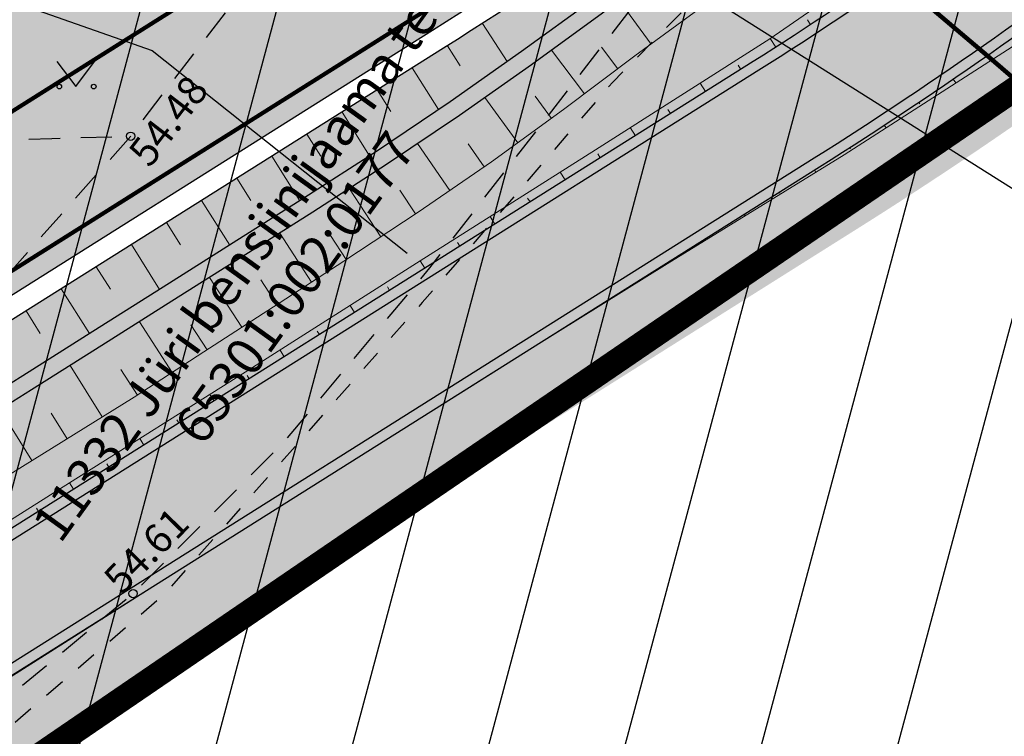
# Model space of a CAD drawing. Units: metres. Extents: x 545197 to 557403, y 6575597 to 6587058.
# Drawn here: x 549972 to 549995, y 6580753 to 6580770 of the extents above; entities that cross this region are included whole.
import ezdxf
from ezdxf.enums import TextEntityAlignment as Align

# ---------------------------------------------------------------- set-up
doc = ezdxf.new("R2010")
doc.units = ezdxf.units.M
doc.linetypes.add('ASFBET', pattern=[2.5, 1.5, -1])
doc.linetypes.add('KRUUSKILL', pattern=[2, 1, -1])
for name, color, linetype in [('HALJASTUS', 7, 'Continuous'), ('In-kinn-piir', 27, 'Continuous'), ('In-ohuala', 1, 'Continuous'), ('K-mälestis-kaitsevöönd', 14, 'Continuous'), ('KORGUS_EH2000', 7, 'Continuous'), ('PIIR', 7, 'Continuous'), ('Pr_asfalt', 1, 'Continuous'), ('Pr_hatch_haljastus', 71, 'Continuous'), ('Pr_kraav', 160, 'Continuous'), ('Pr_mulle', 34, 'Continuous'), ('SITRASS', 7, 'Continuous'), ('TEE', 7, 'Continuous')]:
    doc.layers.add(name, color=color, linetype=linetype)
for name, color, linetype, lineweight in [('In-tee-nähtavuskolmnurk', 202, 'Continuous', 0), ('Pr_hatch_JT', 41, 'Continuous', 30), ('Pr_hatch_ST_I', 253, 'Continuous', 30), ('Pr_teemärgistus', 7, 'Continuous', 30)]:
    doc.layers.add(name, color=color, linetype=linetype, lineweight=lineweight)
doc.layers.add('Pr_reljeef', color=7, linetype='Continuous', lineweight=5, true_color=0x007f1f)
doc.styles.add('ITALIC', font='italic.shx')
doc.styles.add('romans', font='romans.shx')
doc.styles.add('SWISL', font='swissl.ttf')
doc.linetypes.add('KAITSETORU', pattern='A,0,[153,mkm,S=0.075,R=0,X=0,Y=0],-0.15,[153,mkm,S=0.075,R=0,X=0,Y=0],-0.15,[153,mkm,S=0.075,R=0,X=0,Y=0],-0.15,[152,mkm,S=0.075,R=0,X=0,Y=0],-1.2,[153,mkm,S=0.075,R=0,X=0,Y=0],-0.15,[153,mkm,S=0.075,R=0,X=0,Y=0],-0.15,[153,mkm,S=0.075,R=0,X=0,Y=0],-0.15,[152,mkm,S=0.075,R=0,X=0,Y=0],-0.15', length=2.25)
doc.linetypes.add('SI_KBL', pattern='A,8,-2,4,[132,mkm,S=0.5,R=0,X=0,Y=0],4,-2', length=20)
doc.linetypes.add('SI_VKBL', pattern='A,8,-2,4,[132,mkm.shx,S=0.5,R=0,X=0,Y=0],1,[132,mkm.shx,S=0.5,R=0,X=0,Y=0],4,-2', length=21)
doc.dimstyles.new('M66DUD', dxfattribs={"dimtxt": 2, "dimasz": 2, "dimexe": 0.18, "dimexo": 0, "dimgap": 0.3, "dimtad": 1, "dimdec": 1, "dimrnd": 0.1, "dimzin": 0, "dimtxsty": 'SWISL', "dimblk1": 'OBLIQUE', "dimblk2": 'OBLIQUE', "dimsah": 1, "dimcen": 0.2, "dimclrd": 256, "dimclre": 256, "dimclrt": 256, "dimazin": 0, "dimtfac": 0.99, "dimtdec": 1, "dimtmove": 0, "dimatfit": 3, "dimldrblk": 'OBLIQUE', "dimfxl": 1, "dimtolj": 1, "dimtzin": 0, "dimarcsym": 0})
pattern_1 = [(45, (-545197.12332, -6579867.95498), (-0.1122532015134, 0.1122532015134), [])]

# ---------------------------------------------------------------- blocks, each defined once
blk = doc.blocks.new('_OBLIQUE')
at = {"color": 0, "linetype": 'ByBlock'}
blk.add_line((-0.5, -0.5), (0.5, 0.5), dxfattribs=at)
blk = doc.blocks.new('*D24')
at = {"layer": 'DEFPOINTS', "color": 0, "transparency": 16777216}
for p in [(549964.514, 6580793.886), (550002.697, 6580761.605)]:
    blk.add_point(p, dxfattribs=at)
at = {"layer": 'K-mälestis-kaitsevöönd', "lineweight": -2, "transparency": 16777216}
blk.add_line((549973.747, 6580786.08), (549964.514, 6580793.886), dxfattribs=at)
at = {"layer": 'K-mälestis-kaitsevöönd', "lineweight": -2, "transparency": 16777216, "xscale": 2, "yscale": 2, "zscale": 2, "rotation": 139.7880222682494}
blk.add_blockref('_OBLIQUE', (549964.514, 6580793.886), dxfattribs=at)
at = {"layer": 'K-mälestis-kaitsevöönd', "transparency": 16777216, "insert": (549972.467, 6580788.901), "char_height": 2, "attachment_point": 5, "rotation": 319.788, "style": 'SWISL'}
blk.add_mtext('\\A1;50m', dxfattribs=at)
blk = doc.blocks.new('*D32')
at = {"layer": 'DEFPOINTS', "color": 0, "transparency": 16777216}
for p in [(549990.135, 6580789.535), (549992.932, 6580784.304), (549895.935, 6580732.425)]:
    blk.add_point(p, dxfattribs=at)
at = {"layer": 'In-tee-nähtavuskolmnurk', "lineweight": -2, "transparency": 16777216}
for p, q in [((549992.932, 6580784.304), (549990.05, 6580789.694)), ((549893.137, 6580737.655), (549990.135, 6580789.535)), ((549895.935, 6580732.425), (549893.052, 6580737.814))]:
    blk.add_line(p, q, dxfattribs=at)
at = {"layer": 'In-tee-nähtavuskolmnurk', "lineweight": -2, "transparency": 16777216, "xscale": 2, "yscale": 2, "zscale": 2}
for p, rotation in [((549990.135, 6580789.535), 28.14046289506399), ((549893.137, 6580737.655), 208.140462895064)]:
    blk.add_blockref('_OBLIQUE', p, dxfattribs=dict(at, rotation=rotation))
at = {"layer": 'In-tee-nähtavuskolmnurk', "transparency": 16777216, "insert": (549940.932, 6580764.912), "char_height": 2, "attachment_point": 5, "rotation": 28.1405, "style": 'SWISL'}
blk.add_mtext('\\A1;110,0', dxfattribs=at)
blk = doc.blocks.new('*D33')
at = {"layer": 'DEFPOINTS', "color": 0, "transparency": 16777216}
for p in [(549991.534, 6580779.232), (550118.336, 6580699.1), (550113.538, 6580691.508)]:
    blk.add_point(p, dxfattribs=at)
at = {"layer": 'In-tee-nähtavuskolmnurk', "lineweight": -2, "transparency": 16777216}
for p, q in [((549991.534, 6580779.232), (549986.64, 6580771.488)), ((549986.736, 6580771.64), (550113.538, 6580691.508)), ((550118.336, 6580699.1), (550113.442, 6580691.356))]:
    blk.add_line(p, q, dxfattribs=at)
at = {"layer": 'In-tee-nähtavuskolmnurk', "lineweight": -2, "transparency": 16777216, "xscale": 2, "yscale": 2, "zscale": 2}
for p, rotation in [((549986.736, 6580771.64), 147.7094181531335), ((550113.538, 6580691.508), 327.7094181531335)]:
    blk.add_blockref('_OBLIQUE', p, dxfattribs=dict(at, rotation=rotation))
at = {"layer": 'In-tee-nähtavuskolmnurk', "transparency": 16777216, "insert": (550050.935, 6580732.836), "char_height": 2, "attachment_point": 5, "rotation": 327.7094, "style": 'SWISL'}
blk.add_mtext('\\A1;150,0', dxfattribs=at)
blk = doc.blocks.new('MURU')
at = {"color": 0, "linetype": 'Continuous'}
for p, q in [((-0.927, 1.213), (0, 0)), ((0, 0), (0.891, 1.213))]:
    blk.add_line(p, q, dxfattribs=at)
for centre in [(-0.802, 0), (0.856, 0)]:
    blk.add_ellipse(centre, major_axis=(0.0778, 0.0778), ratio=1, start_param=5.497787, end_param=11.780972, dxfattribs=at)
blk = doc.blocks.new('A$C251489e8')
at = {"layer": 'KORGUS_EH2000', "linetype": 'Continuous', "ltscale": 0.5}
for centre in [(1065.531, 403.853), (1065.59, 392.823)]:
    blk.add_circle(centre, 0.1, dxfattribs=at)
at = {"layer": 'PIIR', "linetype": 'Continuous', "lineweight": 0, "flags": 128}
blk.add_lwpolyline([(1076.2, 428), (1097.14, 412.03), (974.38, 328.12), (912.41, 261.18)], dxfattribs=at)
at = {"layer": 'SITRASS', "linetype": 'SI_KBL', "ltscale": 0.5, "flags": 128}
blk.add_lwpolyline([(1054.381, 411.672), (1054.524, 411.389), (1059.15, 408.347), (1066.045, 405.92), (1072.192, 401.034)], dxfattribs=at)
at = {"layer": 'SITRASS', "linetype": 'KAITSETORU', "ltscale": 0.5, "flags": 128}
blk.add_lwpolyline([(1066.045, 405.92), (1072.192, 401.034)], dxfattribs=at)
at = {"layer": 'TEE', "linetype": 'ASFBET', "ltscale": 0.5, "flags": 128}
for points in [[(1006.648, 370.957), (1028.798, 380.137), (1038.617, 384.483), (1045.472, 387.721), (1050.124, 390.255), (1052.914, 392.018), (1055.876, 394.179), (1061.259, 399.042), (1065.531, 403.853), (1072.726, 413.243), (1077.035, 419.997), (1078.592, 424.018), (1078.934, 426.811), (1078.835, 431.271), (1077.017, 434.402), (1049.348, 458.345), (1015.643, 488.355), (988.535, 513.32), (961.72, 538.327), (924.555, 572.799), (887.024, 606.973), (861.62, 629.731), (858.062, 629.226), (856.742, 623.766)], [(1045.564, 427.574), (1060.617, 437.927), (1070.122, 423.793), (1054.942, 413.353), (1052.958, 412.039), (1053.087, 411.84), (1054.952, 408.913), (1055.763, 407.746), (1057.775, 405.344), (1058.732, 404.761), (1059.492, 404.419), (1060.542, 404.07), (1061.044, 403.9), (1062.497, 403.771), (1063.632, 403.797), (1065.531, 403.853)], [(1100.599, 414.397), (1100.187, 414.71), (1097.254, 417.15), (1095.408, 417.9), (1092.057, 418.179), (1090.005, 417.86), (1087.687, 417.375), (1085.727, 416.056), (1084.219, 414.7), (1078.695, 408.355), (1072.736, 400.676), (1069.217, 396.471), (1065.59, 392.823), (1062.133, 389.945), (1058.407, 387.028), (1048.795, 381.314), (1038.699, 376.465), (1029.398, 372.497), (1010.262, 364.317), (991.252, 355.268), (974.512, 345.031), (969.623, 341.517), (965.788, 337.811), (964.942, 334.773), (964.781, 331.819), (964.813, 327.96)]]:
    blk.add_lwpolyline(points, dxfattribs=at)
at = {"layer": 'TEE', "linetype": 'KRUUSKILL', "ltscale": 0.5, "flags": 128}
blk.add_lwpolyline([(1126.844, 391.369), (1112.309, 403.794), (1101.97, 412.332), (1098.072, 414.777), (1093.23, 416.313), (1089.852, 415.904), (1084.054, 412.148), (1077.149, 405.157), (1072.555, 399.839), (1066.315, 392.776), (1060.458, 387.757), (1051.861, 382.348), (1040.887, 376.984), (1026.686, 371.434), (1008.705, 363.056), (998.975, 358.542), (989.748, 353.944), (980.581, 348.591), (972.56, 343.008), (967.182, 337.796), (965.898, 331.856), (965.753, 328.274)], dxfattribs=at)
at = {"layer": 'HALJASTUS', "ltscale": 0.5, "xscale": 0.5, "yscale": 0.5, "zscale": 0.5}
blk.add_blockref('MURU', (1064.213, 405.049), dxfattribs=at)
at = {"layer": 'KORGUS_EH2000', "ltscale": 0.5, "style": 'ITALIC'}
for s, rotation, p in [(' 54.48', 52.5392, (1065.304, 403.319)), (' 54.61', 45.383, (1064.668, 393.104))]:
    blk.add_text(s, height=0.7, rotation=rotation, dxfattribs=at).set_placement(p, align=Align.TOP_LEFT)
at = {"layer": 'PIIR', "ltscale": 0.5, "style": 'romans'}
for s, p in [('11332 Jüri bensiinijaama tee', (1068.246, 400.895)), (' 65301:002:0177', (1069.405, 400.088))]:
    blk.add_text(s, height=0.9, rotation=54.2178, dxfattribs=at).set_placement(p, align=Align.MIDDLE_CENTER)
blk = doc.blocks.new('A$Ce1f0d089')
at = {"layer": 'Pr_hatch_haljastus'}
h = blk.add_hatch(color=256, dxfattribs=at)
h.dxf.hatch_style = 1
edge = h.paths.add_edge_path()
edge.add_line((491.057, 387.108), (492.413, 386.856))
edge.add_arc((424.871, 458.896), 98.75, 302.20431, 313.15437, ccw=False)
edge.add_line((477.499, 375.338), (416.121, 336.68))
edge.add_line((416.121, 336.68), (405.73, 329.81))
edge.add_arc((447.781, 266.204), 76.25, 123.4694, 129.70053)
edge.add_line((399.074, 324.87), (393.938, 320.606))
edge.add_arc((393.3, 321.375), 1, 213.4694, 309.7005, ccw=False)
edge.add_line((392.465, 320.824), (391.189, 322.745))
edge.add_arc((510.941, 134.918), 222.755, 122.20431, 122.52009, ccw=False)
edge.add_line((392.226, 323.402), (394.578, 324.884))
edge.add_line((394.578, 324.884), (403.469, 334.029))
edge.add_line((403.469, 334.029), (469.903, 375.872))
edge.add_arc((413.073, 465.984), 106.535, 302.23791, 309.837)
edge.add_line((481.32, 384.179), (482.071, 384.803))
edge.add_arc((489.043, 376.294), 11, 79.4493, 129.3301, ccw=False)
h = blk.add_hatch(color=256, dxfattribs=at)
h.dxf.hatch_style = 1
edge = h.paths.add_edge_path()
edge.add_arc((430.085, 224.535), 98.75, 129.76358, 133.488, ccw=False)
edge.add_arc((414.095, 243.752), 73.75, 117.11511, 129.76358, ccw=False)
edge.add_line((380.481, 309.397), (386.865, 312.666))
edge.add_arc((377.179, 331.58), 21.25, 297.1151, 303.4694)
edge.add_line((388.899, 313.854), (391.963, 315.88))
edge.add_arc((380.243, 333.606), 21.25, 303.4694, 309.7005)
edge.add_line((393.817, 317.256), (400.671, 322.946))
edge.add_arc((447.781, 266.204), 73.75, 123.4694, 129.70053, ccw=False)
edge.add_line((407.108, 327.725), (417.477, 334.579))
edge.add_line((417.477, 334.579), (478.831, 373.223))
edge.add_arc((424.871, 458.896), 101.25, 302.20431, 314.03159)
edge.add_line((495.245, 386.101), (496.786, 384.809))
edge.add_arc((424.871, 458.896), 103.25, 302.20431, 314.14815, ccw=False)
edge.add_line((479.897, 371.53), (418.562, 332.899))
edge.add_line((418.562, 332.899), (408.211, 326.056))
edge.add_arc((447.781, 266.204), 71.75, 123.4694, 129.70053)
edge.add_line((401.949, 321.408), (395.095, 315.717))
edge.add_arc((380.243, 333.606), 23.25, 303.4694, 309.7005, ccw=False)
edge.add_line((393.066, 314.211), (390.002, 312.186))
edge.add_arc((377.179, 331.58), 23.25, 297.1151, 303.4694, ccw=False)
edge.add_line((387.776, 310.886), (381.392, 307.617))
edge.add_arc((414.095, 243.752), 71.75, 117.11511, 129.76358)
edge.add_arc((430.085, 224.535), 96.75, 129.76358, 133.91255)
edge.add_arc((372.112, 299.421), 10.5, 197.9786, 209.6056, ccw=False)
at = {"layer": 'Pr_hatch_JT'}
h = blk.add_hatch(color=256, dxfattribs=at)
h.dxf.hatch_style = 1
edge = h.paths.add_edge_path(flags=17)
edge.add_arc((447.781, 266.204), 76.25, 123.4694, 129.70053)
edge.add_line((399.074, 324.87), (393.938, 320.606))
edge.add_arc((393.3, 321.375), 1, 213.4694, 309.7005, ccw=False)
edge.add_line((392.465, 320.824), (391.703, 321.977))
edge.add_line((391.703, 321.977), (383.394, 316.413))
edge.add_line((383.394, 316.413), (384.119, 315.316))
edge.add_arc((383.285, 314.765), 1, -62.8849, 33.4694, ccw=False)
edge.add_line((383.741, 313.875), (379.341, 311.622))
edge.add_arc((414.095, 243.752), 76.25, 117.11511, 129.76358)
edge.add_arc((430.085, 224.535), 101.25, 129.76358, 132.91921)
edge.add_arc((372.112, 299.421), 11, 183.8524, 199.2239)
edge.add_arc((430.085, 224.535), 98.75, 129.76358, 133.8082, ccw=False)
edge.add_arc((414.095, 243.752), 73.75, 117.11511, 129.76358, ccw=False)
edge.add_line((380.481, 309.397), (386.865, 312.666))
edge.add_arc((377.179, 331.58), 21.25, 297.1151, 303.4694)
edge.add_line((388.899, 313.854), (391.963, 315.88))
edge.add_arc((380.243, 333.606), 21.25, 303.4694, 309.7005)
edge.add_line((393.817, 317.256), (400.671, 322.946))
edge.add_arc((447.781, 266.204), 73.75, 123.4694, 129.70053, ccw=False)
edge.add_line((407.108, 327.725), (417.477, 334.579))
edge.add_line((417.477, 334.579), (478.831, 373.223))
edge.add_arc((424.871, 458.896), 101.25, 302.20431, 314.03159)
edge.add_line((495.245, 386.101), (494.719, 386.542))
edge.add_arc((492.792, 384.243), 3, 50.0276, 79.5341)
edge.add_line((493.337, 387.193), (492.863, 387.281))
edge.add_arc((424.871, 458.896), 98.75, 302.20431, 313.51356, ccw=False)
edge.add_line((477.499, 375.338), (416.121, 336.68))
edge.add_line((416.121, 336.68), (405.73, 329.81))
at = {"layer": 'Pr_hatch_ST_I'}
h = blk.add_hatch(color=256, dxfattribs=at)
h.dxf.hatch_style = 1
edge = h.paths.add_edge_path(flags=16)
edge.add_line((315.765, 261.184), (320.423, 267.024))
edge.add_arc((321.4, 266.244), 1.25, -40.0263, 141.4231, ccw=False)
edge.add_line((322.358, 265.44), (317.699, 259.601))
edge.add_arc((316.722, 260.38), 1.25, 139.9725, 321.4221, ccw=False)
edge = h.paths.add_edge_path()
edge.add_arc((605.353, 31.452), 376.75, 135.5072, 136.15259, ccw=False)
edge.add_line((336.603, 295.486), (350.09, 304.53))
edge.add_arc((510.938, 134.922), 233.75, 124.29406, 133.48155, ccw=False)
edge.add_arc((376.98, 331.341), 4, 304.2935, 394.3557)
edge.add_line((380.282, 333.598), (379.865, 334.208))
edge.add_line((379.865, 334.208), (395.262, 344.733))
edge.add_line((395.262, 344.733), (395.883, 343.824))
edge.add_arc((399.598, 346.364), 4.5, 214.3554, 302.2043)
edge.add_line((401.996, 342.556), (461.363, 379.948))
edge.add_arc((410.068, 461.39), 96.25, 302.20431, 309.08297)
edge.add_arc((461.292, 398.321), 15, 309.083, 328.0458)
edge.add_line((474.019, 390.383), (480.933, 384.508))
edge.add_line((480.933, 384.508), (479.765, 383.559))
edge.add_arc((414.344, 464.083), 103.75, 302.20431, 309.09159, ccw=False)
edge.add_line((469.636, 376.295), (403.152, 334.42))
edge.add_line((403.152, 334.42), (394.261, 325.276))
edge.add_line((394.261, 325.276), (391.959, 323.825))
edge.add_arc((510.941, 134.917), 223.255, 122.20431, 122.52297)
edge.add_line((390.91, 323.161), (390.59, 323.639))
edge.add_line((390.59, 323.639), (382.281, 318.075))
edge.add_line((382.281, 318.075), (382.601, 317.597))
edge.add_arc((510.938, 134.922), 223.25, 125.08963, 126.10671)
edge.add_line((379.379, 315.29), (365.018, 307.828))
edge.add_arc((372.112, 299.421), 11, 130.1619, 223.5975)
edge.add_line((364.146, 291.836), (357.647, 285.605))
edge.add_line((357.647, 285.605), (357.514, 285.744))
edge.add_arc((350.296, 278.823), 10, 43.7922, 142.5668)
edge.add_line((342.355, 284.902), (325.547, 262.944))
edge.add_line((325.547, 262.944), (320.842, 257.046))
edge.add_line((320.842, 257.046), (318.564, 254.304))
edge.add_arc((-68.882, 576.251), 503.75, 314.71795, 320.27523, ccw=False)
edge.add_arc((-68.882, 576.251), 503.75, 309.83185, 314.71795, ccw=False)
edge.add_arc((-68.882, 576.251), 503.75, 309.16632, 309.83185, ccw=False)
edge.add_line((249.273, 185.686), (188.074, 135.833))
edge.add_line((188.074, 135.833), (169.001, 119.725))
edge.add_line((169.001, 119.725), (150.389, 103.017))
edge.add_line((150.389, 103.017), (144.571, 109.899))
edge.add_line((144.571, 109.899), (164.159, 125.452))
edge.add_line((164.159, 125.452), (183.286, 141.606))
edge.add_line((183.286, 141.606), (244.537, 191.501))
edge.add_arc((-68.882, 576.251), 496.25, 309.16632, 315.13831)
edge.add_arc((214.643, 294.092), 96.25, 315.13831, 322.56675)
edge.add_line((291.071, 235.588), (312.576, 263.68))
edge.add_line((312.576, 263.68), (317.236, 269.523))
edge.add_arc((605.353, 31.452), 373.75, 140.21922, 140.43307, ccw=False)
edge.add_line((318.127, 270.597), (323.966, 281.976))
edge.add_arc((605.353, 31.452), 376.75, 137.67342, 138.32074, ccw=False)
edge.add_arc((312.227, 269.122), 21.665, 46.1526, 47.6734, ccw=False)
edge.add_line((327.235, 284.746), (334.066, 292.049))
edge.add_arc((348.654, 308.066), 21.665, 226.1526, 227.6734, ccw=False)
at = {"layer": 'Pr_asfalt'}
for points in [[(350.09, 304.53, -0.040109), (379.234, 328.036, 0.414531), (380.282, 333.598), (379.865, 334.208), (395.262, 344.733), (395.883, 343.824, 0.40326), (401.996, 342.556), (461.363, 379.948, 0.030023), (470.748, 386.678, 0.08293), (474.019, 390.383), (480.933, 384.508), (479.765, 383.559, -0.03006), (469.636, 376.295), (403.152, 334.42), (394.261, 325.276), (391.959, 323.825, 0.00139), (390.91, 323.161), (390.59, 323.639), (382.281, 318.075), (382.601, 317.597, 0.004438), (379.379, 315.29), (365.018, 307.828, 0.431887), (364.146, 291.836)], [(492.863, 387.281, -0.049386), (477.499, 375.338), (416.121, 336.68), (416.121, 336.68), (405.73, 329.81), (405.73, 329.81, 0.027195), (399.074, 324.87), (393.938, 320.606, -0.446438), (392.465, 320.824), (391.703, 321.977)], [(361.726, 295.799, -0.01765), (366.923, 300.443, -0.055245), (380.481, 309.397), (386.865, 312.666, 0.027733), (388.899, 313.854), (391.963, 315.88, 0.027195), (393.817, 317.256), (400.671, 322.946, -0.027195), (407.108, 327.725), (417.477, 334.579), (478.831, 373.223, 0.051652), (495.245, 386.101)]]:
    blk.add_lwpolyline(points, format="xyb", dxfattribs=at)
at = {"layer": 'Pr_kraav'}
for points in [[(481.539, 383.477), (480.119, 382.269), (478.491, 380.922), (476.842, 379.601), (475.175, 378.306), (473.488, 377.036), (471.782, 375.793), (470.057, 374.577), (468.308, 373.396), (466.536, 372.25), (464.833, 371.174), (463.142, 370.107), (461.451, 369.039), (459.759, 367.972), (458.068, 366.904), (456.377, 365.836), (454.686, 364.769), (452.994, 363.701), (451.303, 362.634), (449.612, 361.566), (447.921, 360.499), (446.229, 359.431), (444.538, 358.363)], [(481.809, 383.183), (480.385, 381.969), (478.75, 380.617), (477.095, 379.291), (475.421, 377.991), (473.728, 376.716), (472.016, 375.469), (470.284, 374.248), (468.529, 373.062), (466.75, 371.912), (465.046, 370.836), (463.355, 369.768), (461.664, 368.701), (459.972, 367.633), (458.281, 366.566), (456.59, 365.498), (454.899, 364.43), (453.207, 363.363), (451.516, 362.295), (449.825, 361.228), (448.134, 360.16), (446.443, 359.093)]]:
    blk.add_lwpolyline(points, dxfattribs=at)
at = {"layer": 'Pr_mulle'}
for points in [[(492.107, 386.913, -0.047347), (477.365, 375.549), (415.986, 336.89), (405.592, 330.019, 0.027195), (398.915, 325.062), (393.779, 320.798, -0.446438), (392.674, 320.962), (391.404, 322.882)], [(362.214, 295.919, -0.016545), (367.082, 300.251, -0.055245), (380.595, 309.174), (386.979, 312.443, 0.027733), (389.037, 313.645), (392.101, 315.671, 0.027195), (393.977, 317.064), (400.831, 322.754, -0.027195), (407.246, 327.516), (417.613, 334.369), (478.964, 373.011, 0.051652), (495.419, 385.921)], [(482.072, 384.803), (480.08, 383.171, -0.03006), (469.903, 375.872), (403.469, 334.029), (394.578, 324.884), (392.226, 323.402, 0.001091), (391.404, 322.882)]]:
    blk.add_lwpolyline(points, format="xyb", dxfattribs=at)
at = {"layer": 'Pr_reljeef'}
for points in [[(485.655, 381.936), (481.807, 378.888), (477.767, 376.097), (473.559, 373.417), (469.337, 370.739), (465.118, 368.055), (460.888, 365.389), (456.659, 362.721), (452.442, 360.035), (448.214, 357.366), (443.982, 354.702), (439.742, 352.054), (435.489, 349.424), (431.188, 346.87), (426.91, 344.281), (422.643, 341.673), (418.44, 338.964), (414.169, 336.283), (410.011, 333.505), (405.863, 330.712), (401.526, 327.98), (397.334, 325.033), (393.283, 322.085), (392.358, 321.44)], [(483.83, 376.045), (479.553, 373.3), (475.29, 370.668), (471.047, 368.023), (466.816, 365.359), (462.587, 362.691), (458.365, 360.013), (454.126, 357.361), (449.917, 354.662), (445.713, 351.954), (441.496, 349.268), (437.307, 346.537), (433.195, 343.684)], [(482.787, 382.116), (481.326, 380.906), (479.649, 379.559), (477.953, 378.24), (476.238, 376.948), (474.507, 375.681), (472.795, 374.388), (471.058, 373.129), (469.289, 371.914), (467.496, 370.734), (465.802, 369.636), (464.125, 368.546), (462.448, 367.456), (460.75, 366.399), (459.047, 365.35), (457.354, 364.285), (455.671, 363.204), (453.988, 362.123), (452.319, 361.021), (450.648, 359.921), (448.965, 358.84)], [(474.902, 375.97), (474.132, 377.021)], [(470.836, 376.466), (471.43, 375.545)], [(478.747, 376.436), (478.671, 376.552)], [(469.993, 375.929), (470.298, 375.445)], [(474.099, 375.373), (473.706, 375.894)], [(477.907, 375.893), (477.774, 376.101)], [(473.301, 374.771), (472.505, 375.825)], [(483.007, 375.695), (483.05, 375.633)], [(477.062, 375.358), (476.997, 375.461)], [(469.147, 375.396), (469.78, 374.39)], [(476.216, 374.825), (476.088, 375.028)], [(482.185, 375.126), (482.25, 375.031)], [(468.3, 374.863), (468.626, 374.346)], [(472.499, 374.174), (472.107, 374.715)], [(471.689, 373.587), (470.897, 374.68)], [(481.357, 374.565), (481.382, 374.528)], [(467.454, 374.33), (468.119, 373.274)], [(475.369, 374.292), (475.307, 374.391)], [(480.523, 374.013), (480.565, 373.949)], [(466.608, 373.797), (466.944, 373.264)], [(474.523, 373.759), (474.401, 373.953)], [(470.052, 372.438), (469.276, 373.567)], [(470.876, 373.005), (470.491, 373.566)], [(473.677, 373.226), (473.617, 373.321)], [(479.684, 373.469), (479.704, 373.439)], [(465.762, 373.264), (466.439, 372.188)], [(472.831, 372.693), (472.713, 372.881)], [(478.84, 372.933), (478.873, 372.88)], [(464.916, 372.731), (465.255, 372.193)], [(468.392, 371.324), (467.631, 372.481)], [(469.227, 371.873), (468.849, 372.448)], [(477.994, 372.4), (478.008, 372.377)], [(464.07, 372.198), (464.748, 371.121)], [(471.985, 372.161), (471.927, 372.253)], [(477.148, 371.867), (477.171, 371.829)], [(463.224, 371.665), (463.563, 371.126)], [(471.139, 371.628), (471.024, 371.809)], [(466.718, 370.23), (465.953, 371.409)], [(462.377, 371.132), (463.057, 370.053)], [(467.556, 370.774), (467.174, 371.356)], [(470.292, 371.095), (470.236, 371.184)], [(476.302, 371.334), (476.311, 371.319)], [(469.446, 370.562), (469.335, 370.738)], [(475.455, 370.801), (475.47, 370.779)], [(461.531, 370.599), (461.871, 370.059)], [(465.04, 369.141), (464.261, 370.34)], [(465.879, 369.686), (465.493, 370.28)], [(474.609, 370.268), (474.615, 370.259)], [(460.685, 370.066), (461.366, 368.986)], [(468.6, 370.029), (468.546, 370.115)], [(473.763, 369.735), (473.772, 369.721)], [(459.839, 369.533), (460.179, 368.993)], [(467.754, 369.496), (467.648, 369.664)], [(463.363, 368.051), (462.569, 369.272)], [(464.201, 368.596), (463.808, 369.201)], [(466.908, 368.963), (466.856, 369.045)], [(472.917, 369.202), (472.92, 369.197)], [(466.062, 368.43), (465.96, 368.591)], [(472.071, 368.669), (472.075, 368.663)], [(461.676, 366.976), (460.902, 368.22)], [(462.524, 367.506), (462.124, 368.122)], [(471.225, 368.136), (471.225, 368.135)], [(465.216, 367.897), (465.166, 367.976)], [(470.379, 367.603), (470.379, 367.602)], [(464.369, 367.364), (464.271, 367.521)], [(459.976, 365.923), (459.217, 367.156)], [(460.827, 366.448), (460.442, 367.067)], [(463.523, 366.831), (463.474, 366.909)], [(469.532, 367.07), (469.533, 367.07)], [(462.677, 366.298), (462.579, 366.454)], [(468.686, 366.538), (468.687, 366.537)], [(467.84, 366.005), (467.84, 366.004)], [(461.831, 365.765), (461.782, 365.843)], [(466.994, 365.472), (466.994, 365.471)], [(460.985, 365.232), (460.887, 365.388)], [(460.139, 364.699), (460.09, 364.777)], [(466.148, 364.939), (466.148, 364.938)], [(465.302, 364.406), (465.303, 364.404)], [(464.455, 363.873), (464.456, 363.872)], [(463.609, 363.34), (463.611, 363.337)], [(462.763, 362.807), (462.764, 362.805)], [(461.917, 362.274), (461.921, 362.268)], [(461.071, 361.741), (461.074, 361.737)], [(460.225, 361.208), (460.232, 361.197)]]:
    blk.add_lwpolyline(points, dxfattribs=at)
at = {"layer": 'Pr_teemärgistus', "flags": 128}
blk.add_lwpolyline([(459.051, 374.06, 0.1, 0.1, 0), (463.362, 376.775, 0.1, 0.1, 0.044288), (477.431, 387.483, 0, 0, 0)], format="xyseb", dxfattribs=at)
at = {"layer": 'Pr_teemärgistus', "const_width": 0.1}
blk.add_lwpolyline([(402.786, 334.781), (465.094, 374.025), (469.37, 376.718, 0.03006), (479.449, 383.947), (480.617, 384.896)], format="xyb", dxfattribs=at)
blk = doc.blocks.new('A$Cd4bbb3ce')
at = {"true_color": 0xfeeab9, "transparency": 33554636}
h = blk.add_hatch(dxfattribs=at)
h.set_pattern_fill('ANSI31', color=254, scale=0.05)
h.set_pattern_definition(pattern_1)
edge = h.paths.add_edge_path()
edge.add_line((5060.43, 712.706), (5062.197, 715.129))
edge.add_line((5015.299, 749.335), (5062.197, 715.129))
edge.add_line((4966.687, 791.835), (5007.431, 755.532))
edge.add_arc((4971.109, 714.766), 54.6, 45.1786, 48.2996, ccw=False)
edge.add_line((4966.832, 787.687), (5005.436, 753.292))
edge.add_arc((4971.109, 714.766), 51.6, 44.5089, 48.2996, ccw=False)
edge.add_line((4966.832, 787.687), (4966.687, 791.835))
edge = h.paths.add_edge_path()
edge.add_line((4086.491, 1684.627), (4082.858, 1683.318))
h.paths.add_polyline_path([(4460.689, 1260.188), (4456.313, 1258.875), (4454.289, 1261.281), (4458.064, 1262.867)])
edge = h.paths.add_edge_path(flags=17)
edge.add_line((5007.829, 751.07), (5060.43, 712.706))
edge.add_line((5009.597, 753.494), (5015.299, 749.335))
h = blk.add_hatch(dxfattribs=at)
h.set_pattern_fill('ANSI31', color=254, scale=0.05)
h.set_pattern_definition(pattern_1)
edge = h.paths.add_edge_path()
edge.add_line((4946.431, 805.864), (4951.686, 805.2))
edge.add_line((4951.686, 805.2), (4905.631, 846.234))
edge.add_line((4905.631, 846.234), (4907.127, 847.914))
edge.add_line((4907.127, 847.914), (4877.262, 874.524))
edge.add_line((4877.262, 874.524), (4875.765, 872.844))
edge.add_line((4875.765, 872.844), (4713.681, 1017.257))
edge.add_line((4713.681, 1017.257), (4573.888, 1147.661))
edge.add_line((4573.888, 1147.661), (4545.587, 1180.982))
edge.add_arc((4397.266, 1055.007), 194.6, 40.34264, 41.84612)
edge.add_line((4542.231, 1184.831), (4541.321, 1181.334))
edge.add_arc((4397.266, 1055.007), 191.6, 40.34264, 41.24866, ccw=False)
edge.add_line((4543.301, 1179.04), (4571.715, 1145.586))
edge.add_line((4571.715, 1145.586), (4711.66, 1015.04))
edge.add_line((4711.66, 1015.04), (4946.431, 805.864))

msp = doc.modelspace()

# ---------------------------------------------------------------- hatches: boundary and pattern name
at = {"layer": 'K-mälestis-kaitsevöönd'}
h = msp.add_hatch(dxfattribs=at)
h.set_pattern_fill('ANSI31', color=256, angle=30, style=0)
edge = h.paths.add_edge_path()
edge.add_arc((550002.697, 6580761.605), 50, 0, 360)

# ---------------------------------------------------------------- linework, layer by layer
at = {"layer": 'In-kinn-piir', "const_width": 0.6}
msp.add_lwpolyline([(549794.74, 6580624.84), (549863.01, 6580708.11), (549984.97, 6580791.48), (550005.91, 6580775.51), (549883.15, 6580691.6), (549821.18, 6580624.66)], dxfattribs=at)
msp.add_lwpolyline([(550075.88, 6580717.11), (549922.54, 6580593.56), (549900.03, 6580575.42), (549887.26, 6580565.13), (549821.18, 6580624.66), (549883.15, 6580691.6), (550005.91, 6580775.51)], close=True, dxfattribs=at)
at = {"layer": 'In-ohuala', "lineweight": 100}
msp.add_circle((549727.199, 6580456.125), 412, dxfattribs=at)
at = {"layer": 'K-mälestis-kaitsevöönd'}
msp.add_circle((550002.697, 6580761.605), 50, dxfattribs=at)
msp.add_circle((550002.697, 6580761.605), 50, dxfattribs=at)

# ---------------------------------------------------------------- block references
at = {"linetype": 'SI_VKBL', "ltscale": 0.5}
msp.add_blockref('A$C251489e8', (548908.77, 6580363.48), dxfattribs=at)
msp.add_blockref('A$Ce1f0d089', (549511.941, 6580393.586))

# ---------------------------------------------------------------- dimensions: what is measured, and where the dimension line sits
at = {"layer": 'In-tee-nähtavuskolmnurk'}
for p1, p2, distance, picture, middle in [((549895.935, 6580732.425), (549992.932, 6580784.304), 5.932, '*D32', (549940.932, 6580764.912)), ((549991.534, 6580779.232), (550118.336, 6580699.1), -8.981, '*D33', (550050.935, 6580732.836))]:
    dim = msp.add_aligned_dim(p1=p1, p2=p2, distance=distance, dimstyle='M66DUD', dxfattribs=at)
    dim.commit()
    dim.dimension.update_dxf_attribs({"geometry": picture, "text_midpoint": middle})
at = {"layer": 'K-mälestis-kaitsevöönd'}
dim = msp.add_radius_dim(center=(550002.697, 6580761.605), mpoint=(549964.514, 6580793.886), text='50m', dimstyle='M66DUD', dxfattribs=at)
dim.commit()
dim.dimension.update_dxf_attribs({"geometry": '*D24', "text_midpoint": (549971.61, 6580787.887), "dimtype": 164})

# ---------------------------------------------------------------- next in the draw order: block references
msp.add_blockref('A$Cd4bbb3ce', (545197.123, 6579867.955))

doc.saveas('drawing.dxf')
